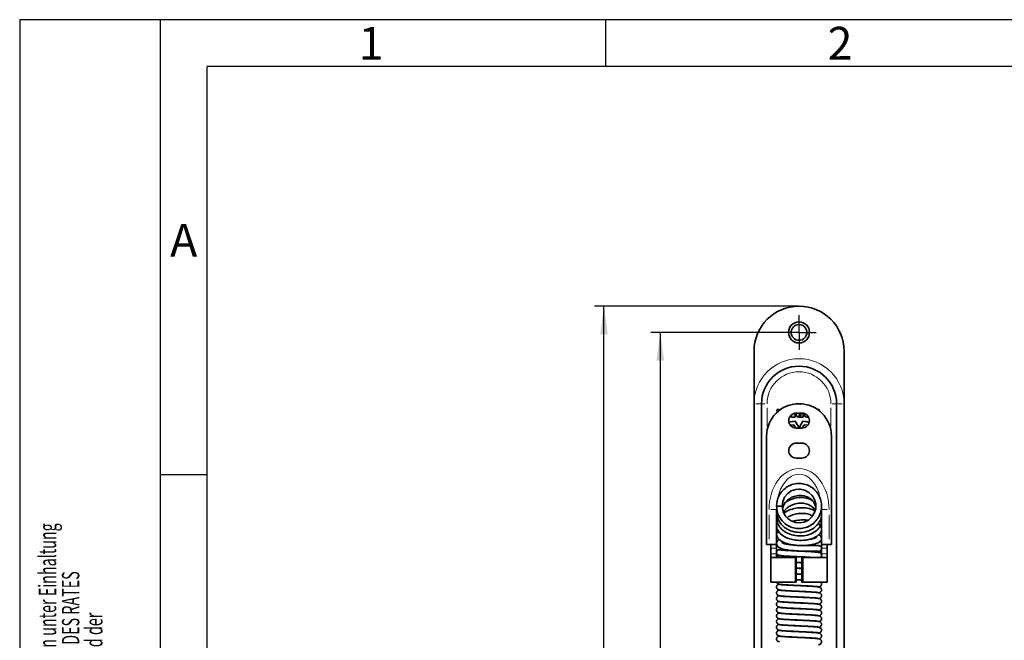
# Model space of a CAD drawing. Units: millimetres. Extents: x 0 to 210, y 0 to 297.
# Drawn here: x 0 to 105, y 231 to 297 of the extents above; entities that cross this region are included whole.
import ezdxf
from ezdxf.enums import TextEntityAlignment as Align

# ---------------------------------------------------------------- set-up
doc = ezdxf.new("R2010")
doc.units = ezdxf.units.MM
for name, color, linetype in [('CENTERLINE', 7, 'Continuous'), ('DEUTSCH', 7, 'Continuous'), ('DIMENSION', 7, 'Continuous'), ('FORMAT', 7, 'Continuous'), ('SCHRIFTFELD', 7, 'Continuous')]:
    doc.layers.add(name, color=color, linetype=linetype)
doc.styles.add('SLDTEXTSTYLE0', font='TXT', dxfattribs={"width": 0.605})
doc.styles.add('SLDTEXTSTYLE2', font='TXT', dxfattribs={"width": 0.493878})
doc.styles.add('SLDTEXTSTYLE3', font='TXT', dxfattribs={"width": 0.75})
doc.dimstyles.new('SLDDIMSTYLE0', dxfattribs={"dimtxt": 3.5, "dimasz": 3, "dimexe": 0, "dimexo": 0.0625, "dimgap": 0.875, "dimtad": 1, "dimlfac": 2.5, "dimrnd": 1e-09, "dimzin": 12, "dimdsep": 46, "dimtxsty": 'SLDTEXTSTYLE3', "dimsah": 1, "dimcen": 0.09, "dimadec": 0, "dimazin": 3, "dimtfac": 1, "dimtofl": 0, "dimtmove": 0, "dimatfit": 3, "dimfxl": 1, "dimfrac": 2, "dimtolj": 1, "dimtzin": 12, "dimarcsym": 0})

# ---------------------------------------------------------------- blocks, each defined once
blk = doc.blocks.new('Block29')
at = {"layer": 'FORMAT'}
for p, q in [((210, 297), (0, 297)), ((0, 297), (0, 0)), ((15, 0), (15, 297)), ((62.5, 292), (62.5, 297)), ((20, 248.5), (15, 248.5))]:
    blk.add_line(p, q, dxfattribs=at)
at = {"layer": 'FORMAT', "lineweight": 25}
for p in [(20, 5), (205.41, 292)]:
    blk.add_line(p, (20, 292), dxfattribs=at)
at = {"layer": 'DEUTSCH', "color": 7, "style": 'SLDTEXTSTYLE0', "width": 0.605}
for tag, p in [('AUTOATTR4_0', (4.47, 155)), ('AUTOATTR4_1', (6.94, 155)), ('AUTOATTR4_2', (9.41, 155)), ('AUTOATTR4_3', (11.88, 155)), ('AUTOATTR4_4', (14.35, 155)), ('AUTOATTR4_0', (4.47, 5)), ('AUTOATTR4_1', (6.94, 5)), ('AUTOATTR4_2', (9.41, 5)), ('AUTOATTR4_3', (11.88, 5)), ('AUTOATTR4_4', (14.35, 5))]:
    blk.add_attdef(tag, text='', height=1.85, rotation=90, dxfattribs=at).set_placement(p, align=Align.BOTTOM_LEFT)
at = {"layer": 'DEUTSCH', "color": 7}
for tag in ['AUTOATTR5', 'AUTOATTR4']:
    blk.add_attdef(tag, (0, 0), '', height=1, dxfattribs=at)
at = {"layer": 'FORMAT', "char_height": 3.5, "attachment_point": 2, "style": 'SLDTEXTSTYLE2'}
for s, insert in [('1', (37.48, 296.24)), ('2', (87.48, 296.24)), ('A', (17.49, 275.24))]:
    blk.add_mtext(s, dxfattribs=dict(at, insert=insert))
at = {"layer": 'FORMAT', "color": 7}
blk.add_attdef('AUTOATTR1', (0, 0), '', height=1, dxfattribs=at)
at = {"layer": 'SCHRIFTFELD', "color": 7, "style": 'SLDTEXTSTYLE0', "width": 0.605}
for p in [(73, 24.18), (149.53, 0.91)]:
    blk.add_attdef('AUTOATTR4', text='', height=2.12, dxfattribs=at).set_placement(p, align=Align.BOTTOM_LEFT)
at = {"layer": 'SCHRIFTFELD', "color": 7}
for tag in ['AUTOATTR0', 'AUTOATTR0', 'AUTOATTR0', 'AUTOATTR0', 'AUTOATTR0', 'AUTOATTR2', 'AUTOATTR2', 'AUTOATTR0', 'AUTOATTR0']:
    blk.add_attdef(tag, (0, 0), '', height=1, dxfattribs=at)
blk = doc.blocks.new('_D')
at = {"layer": 'DIMENSION', "color": 7}
for p, q in [((83.11, 266.48), (61.31, 266.48)), ((62.31, 62.48), (62.31, 266.48)), ((83.11, 62.48), (61.31, 62.48))]:
    blk.add_line(p, q, dxfattribs=at)
for points in [[(62.31, 266.48), (61.91, 263.48), (62.71, 263.48)], [(62.31, 62.48), (62.71, 65.48), (61.91, 65.48)]]:
    blk.add_solid(points, dxfattribs=at)
at = {"layer": 'DIMENSION', "color": 7, "insert": (57.8, 160.6), "char_height": 3.5, "attachment_point": 1, "rotation": 90, "style": 'SLDTEXTSTYLE3'}
blk.add_mtext('510', dxfattribs=at)
blk = doc.blocks.new('_D_1')
at = {"layer": 'DIMENSION', "color": 7}
for p, q in [((83.11, 263.68), (67.31, 263.68)), ((68.31, 263.68), (68.31, 65.28)), ((80.99, 65.28), (67.31, 65.28))]:
    blk.add_line(p, q, dxfattribs=at)
for points in [[(68.31, 263.68), (67.91, 260.68), (68.71, 260.68)], [(68.31, 65.28), (68.71, 68.28), (67.91, 68.28)]]:
    blk.add_solid(points, dxfattribs=at)
at = {"layer": 'DIMENSION', "color": 7, "insert": (63.8, 160.6), "char_height": 3.5, "attachment_point": 1, "rotation": 90, "style": 'SLDTEXTSTYLE3'}
blk.add_mtext('496', dxfattribs=at)
blk = doc.blocks.new('SW_CENTERMARKSYMBOL_2')
at = {"layer": 'CENTERLINE', "color": 0}
for p, q in [((0, 1), (0, 1.84)), ((-1, 0), (-1.84, 0)), ((0, 0), (-1, 0)), ((0, 0), (0, 1)), ((0, 0), (0, -1)), ((0, 0), (1, 0)), ((1, 0), (1.84, 0)), ((0, -1), (0, -1.84))]:
    blk.add_line(p, q, dxfattribs=at)

msp = doc.modelspace()

# ---------------------------------------------------------------- linework, layer by layer
at = {"color": 7, "linetype": 'Continuous', "lineweight": 35}
for p, q in [((78.3095, 261.6757), (78.3095, 256.0757)), ((87.9095, 256.0757), (87.9095, 261.6757)), ((78.3095, 256.0757), (78.3095, 218.4757)), ((79.1095, 256.0757), (79.1095, 218.4757)), ((81.0392, 255.4757), (80.7397, 255.4757)), ((80.7397, 255.4757), (80.8053, 255.1969)), ((81.0531, 255.3983), (81.0392, 255.4757)), ((85.2397, 255.4758), (85.0568, 255.4758)), ((85.2397, 255.3423), (85.2397, 255.4758)), ((87.1095, 72.8757), (87.1095, 256.0757)), ((87.9095, 72.8757), (87.9095, 256.0757)), ((82.2638, 254.8607), (82.3127, 254.6384)), ((82.3127, 254.6384), (82.713, 254.6384)), ((82.4379, 254.8631), (82.4141, 254.9712)), ((82.4628, 254.8631), (82.4379, 254.8631)), ((82.4628, 254.9967), (82.4628, 254.8631)), ((83.1095, 253.5022), (82.7003, 254.211)), ((82.713, 254.6384), (82.713, 255.0699)), ((83.4095, 255.0757), (82.8095, 255.0757)), ((83.0251, 254.6385), (83.5635, 254.6385)), ((83.5188, 254.211), (83.1095, 253.5022)), ((83.1132, 254.8973), (83.1132, 254.8798)), ((83.1982, 254.7947), (83.3134, 254.7947)), ((83.3134, 254.9824), (83.1983, 254.9824)), ((83.3134, 254.7947), (83.3134, 254.9824)), ((83.5635, 254.6385), (83.5635, 255.0608)), ((83.6636, 255.0343), (83.6636, 254.9386)), ((83.9569, 254.6385), (84.1208, 254.6385)), ((82.5632, 253.8358), (82.7705, 253.4767)), ((82.8095, 253.4757), (83.4095, 253.4757)), ((83.4485, 253.4767), (83.6559, 253.8358)), ((79.6495, 252.6157), (79.6495, 241.0757)), ((86.5695, 241.0757), (86.5695, 252.6157)), ((83.4095, 251.8757), (82.8095, 251.8757)), ((82.8095, 250.2757), (83.4095, 250.2757)), ((83.1095, 246.9762), (83.2189, 246.9606)), ((80.7095, 245.1762), (81.3095, 245.1762)), ((80.7095, 241.0757), (80.7095, 244.7882)), ((85.5095, 244.7882), (85.5095, 241.0757)), ((79.9095, 241.0757), (79.6495, 241.0757)), ((80.7095, 241.0757), (79.9095, 241.0757)), ((80.1095, 240.6757), (80.1095, 241.0757)), ((80.1095, 240.0757), (80.1095, 240.6757)), ((80.7095, 241.0757), (80.7095, 240.6757)), ((80.7095, 240.0757), (80.7095, 240.6757)), ((86.3095, 241.0757), (85.5095, 241.0757)), ((85.5095, 240.6757), (85.5095, 241.0757)), ((85.5095, 240.0757), (85.5095, 240.6757)), ((86.1095, 241.0757), (86.1095, 240.6757)), ((86.1095, 240.0757), (86.1095, 240.6757)), ((86.5695, 241.0757), (86.3095, 241.0757)), ((80.1095, 240.0757), (80.1095, 237.0757)), ((82.718, 239.6757), (80.1363, 239.6757)), ((81.0295, 239.8951), (81.0795, 239.8873)), ((82.718, 239.6757), (82.718, 237.0757)), ((82.7963, 239.6757), (82.718, 239.6757)), ((82.7963, 239.6757), (82.7963, 237.0757)), ((83.1095, 240.369), (83.1095, 240.3801)), ((83.4228, 239.6757), (83.4228, 237.0757)), ((83.5011, 239.6757), (83.4228, 239.6757)), ((83.5011, 239.6757), (83.5011, 237.0757)), ((86.0828, 239.6757), (83.5011, 239.6757)), ((86.1095, 237.0757), (86.1095, 240.0757)), ((82.718, 237.0757), (80.1095, 237.0757)), ((81.0295, 236.8268), (81.0795, 236.819)), ((82.7963, 237.0757), (82.718, 237.0757)), ((83.5011, 237.0757), (83.4228, 237.0757)), ((86.1095, 237.0757), (83.5011, 237.0757)), ((81.0295, 236.2132), (81.0795, 236.2054)), ((81.0295, 235.5995), (81.0795, 235.5917)), ((81.0295, 234.9859), (81.0795, 234.9781)), ((81.0295, 234.3722), (81.0795, 234.3644)), ((81.0295, 233.7586), (81.0795, 233.7508)), ((81.0295, 233.145), (81.0795, 233.1372)), ((81.0295, 232.5313), (81.0795, 232.5235)), ((81.0295, 231.9177), (81.0795, 231.9099)), ((81.0295, 231.304), (81.0795, 231.2962))]:
    msp.add_line(p, q, dxfattribs=at)
at = {"color": 8, "linetype": 'Continuous', "lineweight": 18}
for p, q in [((78.4956, 256.0757), (79.0486, 256.0757)), ((79.1279, 256.0757), (79.4799, 256.0757)), ((79.7095, 253.6801), (79.7095, 255.653)), ((86.5095, 255.653), (86.5095, 253.6801)), ((86.6491, 256.0757), (87.0639, 256.0757)), ((87.7235, 256.0757), (87.1704, 256.0757)), ((80.0956, 244.7882), (80.6486, 244.7882)), ((86.1235, 244.7882), (85.5704, 244.7882)), ((79.9095, 244.2313), (79.9095, 241.6326)), ((86.3095, 241.6326), (86.3095, 244.2313)), ((80.7776, 243.4258), (80.7174, 243.0784)), ((80.967, 242.3018), (80.7913, 242.3018)), ((85.5095, 242.3018), (85.4038, 242.3018)), ((80.6195, 240.6757), (80.1995, 240.6757)), ((86.0195, 240.6757), (85.5995, 240.6757)), ((80.1995, 240.0757), (80.6195, 240.0757)), ((85.5995, 240.0757), (86.0195, 240.0757))]:
    msp.add_line(p, q, dxfattribs=at)
at = {"color": 7, "linetype": 'Continuous', "lineweight": 35, "flags": 128}
for points in [[(82.1913, 253.768), (82.2865, 253.7888), (82.5632, 253.8358)], [(83.6559, 253.8358), (83.9326, 253.7888), (84.0278, 253.768)], [(81.3106, 245.1699), (81.376, 245.6608), (81.5682, 246.1058), (81.8747, 246.4859), (82.2862, 246.7769), (82.759, 246.9418), (83.2395, 246.9715), (83.7216, 246.869), (84.1677, 246.6324), (84.526, 246.2869), (84.7692, 245.8731), (84.8965, 245.3929), (84.8863, 244.8879), (84.741, 244.4158), (84.4816, 244.0112), (84.1084, 243.6788), (83.6538, 243.4605), (83.1835, 243.3777), (82.7501, 243.4125), (82.2605, 243.589), (81.9489, 243.8004), (81.6467, 244.1274), (81.4118, 244.578), (81.3095, 245.1762), (81.3095, 245.1762)]]:
    msp.add_lwpolyline(points, dxfattribs=at)
at = {"color": 8, "linetype": 'Continuous', "lineweight": 18, "flags": 128}
msp.add_lwpolyline([(85.5095, 243.0332), (85.4278, 243.4875), (85.3683, 243.6265)], dxfattribs=at)
at = {"color": 7, "linetype": 'Continuous', "lineweight": 35}
for radius in [1.12, 0.84]:
    msp.add_circle((83.1095, 263.6757), radius, dxfattribs=at)
for centre, radius, start, end in [((83.1095, 261.6757), 4.8, 0, 180), ((83.1095, 256.0757), 4, 0, 180), ((83.1095, 252.6157), 3.46, 0, 180), ((82.8095, 254.2757), 0.8, 90, 270), ((83.1096, 249.7882), 4.4418, 95.286925, 104.068688), ((83.0722, 254.8931), 0.259, 135.150558, 259.518758), ((83.1983, 254.8973), 0.0851, 90.001589, 180.000386), ((83.1983, 254.8798), 0.085, 180.000397, 269.978302), ((83.4095, 254.2757), 0.8, 270, 90), ((83.1095, 249.7881), 4.4418, 80.432884, 84.713073), ((83.9638, 254.9386), 0.3002, 180.001279, 268.681222), ((83.1096, 249.7881), 4.4418, 75.931902, 80.433698), ((84.0301, 254.8985), 0.085, 204.713291, 245.492025), ((82.8095, 251.0757), 0.8, 90, 270), ((83.4095, 251.0757), 0.8, 270, 90)]:
    msp.add_arc(centre, radius, start, end, dxfattribs=at)
at = {"color": 8, "linetype": 'Continuous', "lineweight": 18}
for radius in [4.8, 3.4]:
    msp.add_arc((83.1095, 256.0757), radius, 0, 180, dxfattribs=at)
for major_axis, ratio, start_param, end_param in [((0, -4.3754), 0.7313537, 1.57079633, 4.71238898), ((0, 3.7904), 0.63318442, 5.0502471, 7.56269793), ((0, 3.7904), 0.63318442, 1.52148097, 1.57079633), ((0, 3.7904), 0.63318442, 4.71238898, 4.77797091)]:
    msp.add_ellipse((83.1095, 244.7882), major_axis=major_axis, ratio=ratio, start_param=start_param, end_param=end_param, dxfattribs=at)
at = {"color": 7, "linetype": 'Continuous', "lineweight": 35}
for points, knots in [([(80.7095, 245.1762), (80.7292, 244.943), (80.7652, 244.5149), (81.0704, 243.8414), (81.5537, 243.2913), (82.2013, 242.9228), (82.8358, 242.7627), (83.493, 242.7768), (84.1319, 242.9701), (84.6975, 243.3354), (85.1361, 243.8359), (85.4237, 244.434), (85.5397, 245.0935), (85.4687, 245.7617), (85.2209, 246.3782), (84.8173, 246.9058), (84.2795, 247.3078), (83.653, 247.545), (82.992, 247.603), (82.338, 247.4815), (81.7356, 247.1822), (81.2415, 246.7312), (80.8948, 246.1686), (80.7034, 245.5645), (80.7229, 245.1554), (80.7318, 244.9672)], [0, 0, 0, 0, 0.04573332, 0.08396651, 0.14348594, 0.18654673, 0.22885217, 0.27078895, 0.31441172, 0.35858243, 0.40161285, 0.44379028, 0.48766362, 0.5317422, 0.57435316, 0.61686687, 0.66091527, 0.7048263, 0.74705023, 0.78998157, 0.83413304, 0.87780851, 0.91982791, 0.9631297, 1, 1, 1, 1]), ([(81.349, 244.8232), (81.3684, 244.9366), (81.4134, 245.1998), (81.68, 245.6171), (82.1231, 246.0173), (82.7291, 246.2673), (83.3722, 246.3251), (83.9891, 246.1793), (84.473, 245.8626), (84.7745, 245.4638), (84.8501, 245.1881), (84.8846, 245.0623)], [0, 0, 0, 0, 0.07502125, 0.17421203, 0.30160309, 0.42847703, 0.54875883, 0.67334539, 0.80389739, 0.91049994, 1, 1, 1, 1]), ([(84.5058, 245.7754), (84.3508, 245.8533), (83.9959, 246.0315), (83.2718, 246.1068), (82.4573, 246.0079), (81.9713, 245.7528), (81.7489, 245.636)], [0, 0, 0, 0, 0.18994638, 0.43486799, 0.74137424, 1, 1, 1, 1]), ([(80.742, 244.8276), (80.7298, 244.586), (80.706, 244.1116), (80.9893, 243.4863), (81.4195, 242.9717), (82.0128, 242.5768), (82.7658, 242.3536), (83.5821, 242.3529), (84.3658, 242.5904), (85.0202, 243.047), (85.3946, 243.6206), (85.5327, 244.119), (85.4927, 244.3857), (85.4786, 244.4791)], [0, 0, 0, 0, 0.09670041, 0.18983795, 0.26919473, 0.36129675, 0.46174573, 0.56198716, 0.66395401, 0.77241361, 0.87707161, 0.9569553, 1, 1, 1, 1]), ([(81.4627, 244.4893), (81.4772, 244.5267), (81.5364, 244.6785), (81.7656, 244.9175), (82.1637, 245.2172), (82.7383, 245.4437), (83.3915, 245.506), (83.9965, 245.3965), (84.4703, 245.1505), (84.7464, 244.8783), (84.8046, 244.7009), (84.8171, 244.6629)], [0, 0, 0, 0, 0.03460394, 0.14068714, 0.24562679, 0.39335496, 0.54807933, 0.67647183, 0.81706597, 0.96087633, 1, 1, 1, 1]), ([(84.8346, 244.6158), (84.7933, 244.6476), (84.5759, 244.8148), (84.0056, 244.9663), (83.1984, 245.0162), (82.4018, 244.872), (81.8132, 244.6563), (81.5683, 244.4602), (81.5014, 244.4067)], [0, 0, 0, 0, 0.05287136, 0.27841005, 0.49939263, 0.71326222, 0.92166316, 1, 1, 1, 1]), ([(80.7571, 244.3244), (80.7536, 244.3157), (80.661, 244.0864), (80.7146, 243.5887), (80.9809, 242.9735), (81.4436, 242.5124), (82.0203, 242.1845), (82.7474, 241.9803), (83.6034, 241.9709), (84.3939, 242.1756), (84.974, 242.521), (85.3534, 242.9447), (85.5527, 243.4283), (85.4763, 243.7554), (85.4398, 243.9118)], [0, 0, 0, 0, 0.00388363, 0.10234755, 0.20192172, 0.28604691, 0.35917976, 0.45453761, 0.55830371, 0.66225085, 0.75553894, 0.83301275, 0.92014423, 1, 1, 1, 1]), ([(80.906, 243.7736), (80.8707, 243.7256), (80.72, 243.5201), (80.6796, 243.0994), (80.8116, 242.5904), (81.1545, 242.162), (81.6171, 241.8549), (82.1493, 241.65), (82.8001, 241.5118), (83.6195, 241.495), (84.4495, 241.6519), (85.0732, 241.9461), (85.4433, 242.3122), (85.5454, 242.7305), (85.4166, 243.0964), (85.2333, 243.2466), (85.1438, 243.3198)], [0, 0, 0, 0, 0.02358462, 0.10080559, 0.17431937, 0.24883338, 0.32071811, 0.37887443, 0.44475274, 0.53818535, 0.63588636, 0.72663679, 0.81058914, 0.88269998, 0.94279163, 1, 1, 1, 1]), ([(81.8381, 243.9202), (81.8909, 243.9619), (82.076, 244.1081), (82.5484, 244.2889), (83.1938, 244.4098), (83.8478, 244.3842), (84.318, 244.2592), (84.4873, 244.1366), (84.5347, 244.1023)], [0, 0, 0, 0, 0.07921727, 0.27766509, 0.48527847, 0.69989207, 0.91613042, 1, 1, 1, 1]), ([(84.0904, 243.6616), (83.9446, 243.6756), (83.6124, 243.7074), (83.0704, 243.668), (82.6278, 243.6155), (82.425, 243.5467), (82.3837, 243.5327)], [0, 0, 0, 0, 0.26847109, 0.61176726, 0.9210045, 1, 1, 1, 1]), ([(80.8431, 242.6168), (80.7803, 242.4867), (80.6576, 242.2325), (80.783, 241.8335), (81.053, 241.5238), (81.5005, 241.2588), (82.0737, 241.0888), (82.645, 240.9992), (83.2642, 240.9527), (83.8919, 240.9706), (84.4398, 241.0439), (84.8711, 241.1366), (85.2056, 241.2671), (85.3954, 241.4008), (85.5124, 241.6042), (85.5083, 241.8274), (85.3964, 242.0114), (85.2528, 242.069), (85.1745, 242.1004)], [0, 0, 0, 0, 0.07300252, 0.14270354, 0.20622839, 0.28321914, 0.3796105, 0.43186993, 0.48415187, 0.5887262, 0.64174193, 0.69474037, 0.78032665, 0.83530374, 0.86855021, 0.90130206, 0.94618815, 1, 1, 1, 1]), ([(80.998, 241.6186), (80.9662, 241.6014), (80.8601, 241.5438), (80.763, 241.4069), (80.6967, 241.23), (80.7274, 241.0218), (80.8544, 240.8278), (81.1681, 240.639), (81.6944, 240.5111), (82.226, 240.4396), (82.7404, 240.3967), (83.2863, 240.3685), (83.9611, 240.3537), (84.5156, 240.355), (84.8877, 240.3583), (85.0886, 240.3581), (85.1845, 240.3559), (85.1621, 240.3493), (85.1578, 240.3481)], [0, 0, 0, 0, 0.02164073, 0.0723574, 0.11822322, 0.15491871, 0.20110152, 0.29935501, 0.39406851, 0.47855311, 0.52961199, 0.5993145, 0.68717102, 0.79263798, 0.8521357, 0.91589174, 0.98387701, 1, 1, 1, 1]), ([(84.9406, 241.8154), (84.9409, 241.816), (84.9523, 241.8362), (84.863, 241.7573), (84.6329, 241.693), (84.2914, 241.6246), (84.0631, 241.5915), (83.9242, 241.5835), (83.907, 241.5825)], [0, 0, 0, 0, 0.00635107, 0.22175976, 0.55708787, 0.76376653, 0.97075596, 1, 1, 1, 1]), ([(81.0292, 240.5368), (80.9908, 240.532), (80.9076, 240.5216), (80.8093, 240.4571), (80.7484, 240.3779), (80.7172, 240.3044), (80.7062, 240.2253), (80.7156, 240.1483), (80.7421, 240.0799), (80.7907, 240.0089), (80.8854, 239.9314), (80.9754, 239.9173), (81.0292, 239.9088)], [0, 0, 0, 0, 0.11914513, 0.25828069, 0.33467665, 0.41343462, 0.49236668, 0.56918792, 0.64197541, 0.70946367, 0.82652643, 1, 1, 1, 1]), ([(81.4582, 240.5859), (81.3443, 240.5779), (81.0542, 240.5576), (81.0099, 240.5352), (80.9831, 240.5216)], [0, 0, 0, 0, 0.39243888, 1, 1, 1, 1]), ([(85.236, 240.2148), (85.2012, 240.2285), (85.1329, 240.2553), (84.6377, 240.2903), (83.9391, 240.3323), (83.11, 240.3694), (82.2861, 240.4063), (81.6007, 240.4478), (81.1246, 240.482), (81.0663, 240.5083), (81.0367, 240.5216)], [0, 0, 0, 0, 0.12764813, 0.25092566, 0.37886852, 0.50315377, 0.62705507, 0.75380763, 0.87516051, 1, 1, 1, 1]), ([(82.5958, 241.0133), (82.4568, 241.0246), (82.1409, 241.0505), (81.7235, 241.1201), (81.395, 241.1908), (81.3082, 241.2665), (81.3083, 241.2331), (81.3083, 241.2325)], [0, 0, 0, 0, 0.19559208, 0.44438765, 0.7199063, 0.99469022, 1, 1, 1, 1]), ([(85.2347, 240.9402), (85.2379, 240.9416), (85.2532, 240.948), (85.16, 240.9543), (84.8732, 240.9555), (84.3279, 240.9525), (83.7697, 240.9556), (83.4045, 240.968), (83.2481, 240.9733)], [0, 0, 0, 0, 0.03699186, 0.17805122, 0.43455213, 0.6598129, 0.85428151, 1, 1, 1, 1]), ([(85.0591, 240.3136), (85.1551, 240.3288), (85.3111, 240.3536), (85.4172, 240.4234), (85.4601, 240.4805), (85.4759, 240.509), (85.4937, 240.5469), (85.5104, 240.6097), (85.5085, 240.7033), (85.4772, 240.7877), (85.4271, 240.8549), (85.3695, 240.9017), (85.295, 240.9373), (85.2383, 240.9423), (85.2087, 240.9449)], [0, 0, 0, 0, 0.3247876, 0.52823102, 0.58064329, 0.58904562, 0.60915927, 0.66411527, 0.72300415, 0.79562063, 0.83931189, 0.88790064, 0.94146308, 1, 1, 1, 1]), ([(80.1363, 239.6757), (80.1309, 239.6801), (80.1201, 239.6888), (80.1126, 239.7571), (80.1098, 239.8579), (80.1095, 239.9705), (80.1095, 240.0455), (80.1095, 240.0757)], [0, 0, 0, 0, 0.21415654, 0.42836761, 0.64159144, 0.85524572, 1, 1, 1, 1]), ([(80.7095, 240.0757), (80.7095, 240.0308), (80.7095, 239.9409), (80.7104, 239.8211), (80.7157, 239.7309), (80.7267, 239.6827), (80.7384, 239.6778), (80.7431, 239.6757)], [0, 0, 0, 0, 0.214040502, 0.428087516, 0.641868551, 0.854621795, 1, 1, 1, 1]), ([(81.0292, 239.9231), (80.9908, 239.9183), (80.9077, 239.9079), (80.8088, 239.8435), (80.7495, 239.7641), (80.723, 239.7115), (80.7192, 239.6805), (80.7186, 239.6757)], [0, 0, 0, 0, 0.27866918, 0.60409407, 0.78277699, 0.96698442, 1, 1, 1, 1]), ([(80.9831, 239.924), (81.0178, 239.9103), (81.0861, 239.8834), (81.5816, 239.8485), (82.2793, 239.8065), (83.1119, 239.7694), (83.9226, 239.7325), (84.5253, 239.6983), (84.7266, 239.681), (84.7871, 239.6757)], [0, 0, 0, 0, 0.15794758, 0.31048711, 0.46879938, 0.62258584, 0.77589721, 0.93273664, 1, 1, 1, 1]), ([(84.6312, 239.6757), (84.6243, 239.6763), (84.4619, 239.6894), (83.9203, 239.7188), (83.1149, 239.7557), (82.2847, 239.7926), (81.6012, 239.8342), (81.1257, 239.8683), (81.0676, 239.8944), (81.0382, 239.9075)], [0, 0, 0, 0, 0.00751169, 0.17730891, 0.34225199, 0.50668552, 0.67490306, 0.8359545, 1, 1, 1, 1]), ([(84.7897, 240.2768), (84.8369, 240.2826), (85.0505, 240.3088), (85.1302, 240.3226), (85.1922, 240.3334)], [0, 0, 0, 0, 0.22109973, 1, 1, 1, 1]), ([(85.382, 239.6757), (85.3954, 239.6833), (85.4311, 239.7036), (85.47, 239.7619), (85.5021, 239.8341), (85.5129, 239.9136), (85.5035, 239.9905), (85.477, 240.0589), (85.4284, 240.1298), (85.3337, 240.2074), (85.2437, 240.2215), (85.1899, 240.2299)], [0, 0, 0, 0, 0.05796324, 0.1549916, 0.25501987, 0.35526925, 0.45283775, 0.54528308, 0.63099801, 0.77967612, 1, 1, 1, 1]), ([(85.476, 239.6757), (85.4827, 239.68), (85.4962, 239.6886), (85.5057, 239.7566), (85.5093, 239.857), (85.5095, 239.9697), (85.5095, 240.045), (85.5095, 240.0757)], [0, 0, 0, 0, 0.21385327, 0.42779129, 0.64019448, 0.85325684, 1, 1, 1, 1]), ([(86.1095, 240.0757), (86.1096, 240.0308), (86.1096, 239.9409), (86.1088, 239.821), (86.1046, 239.7307), (86.0958, 239.6827), (86.0865, 239.6777), (86.0828, 239.6757)], [0, 0, 0, 0, 0.214277087, 0.428558347, 0.642669042, 0.856118993, 1, 1, 1, 1]), ([(82.7963, 239.1704), (82.9008, 239.1655), (83.1101, 239.1557), (83.3185, 239.1459), (83.4228, 239.141)], [0, 0, 0, 0, 0.49922702, 1, 1, 1, 1]), ([(83.4228, 239.1274), (83.3183, 239.1323), (83.109, 239.1421), (82.9006, 239.1519), (82.7963, 239.1568)], [0, 0, 0, 0, 0.49922702, 1, 1, 1, 1]), ([(82.7963, 238.5568), (82.9008, 238.5519), (83.1101, 238.5421), (83.3185, 238.5323), (83.4228, 238.5274)], [0, 0, 0, 0, 0.49922702, 1, 1, 1, 1]), ([(83.4228, 238.5137), (83.3183, 238.5186), (83.109, 238.5285), (82.9006, 238.5383), (82.7963, 238.5432)], [0, 0, 0, 0, 0.49922702, 1, 1, 1, 1]), ([(82.7963, 237.9431), (82.9008, 237.9382), (83.1101, 237.9284), (83.3185, 237.9186), (83.4228, 237.9137)], [0, 0, 0, 0, 0.49922702, 1, 1, 1, 1]), ([(83.4228, 237.9001), (83.3183, 237.905), (83.109, 237.9148), (82.9006, 237.9246), (82.7963, 237.9295)], [0, 0, 0, 0, 0.49922702, 1, 1, 1, 1]), ([(82.7963, 237.3295), (82.9008, 237.3246), (83.1101, 237.3148), (83.3185, 237.305), (83.4228, 237.3001)], [0, 0, 0, 0, 0.499227017, 1, 1, 1, 1]), ([(83.4228, 237.2865), (83.3183, 237.2914), (83.109, 237.3012), (82.9006, 237.311), (82.7963, 237.3159)], [0, 0, 0, 0, 0.49922702, 1, 1, 1, 1]), ([(81.0292, 236.8549), (80.9908, 236.8501), (80.9076, 236.8397), (80.8093, 236.7752), (80.7484, 236.6961), (80.7172, 236.6225), (80.7062, 236.5434), (80.7156, 236.4664), (80.7421, 236.398), (80.7907, 236.3271), (80.8854, 236.2495), (80.9754, 236.2354), (81.0292, 236.227)], [0, 0, 0, 0, 0.11914513, 0.25828069, 0.33467665, 0.41343462, 0.49236668, 0.56918792, 0.64197541, 0.70946367, 0.82652643, 1, 1, 1, 1]), ([(80.7262, 237.0609), (80.7318, 237.0441), (80.7448, 237.0057), (80.7912, 236.9409), (80.8851, 236.863), (80.9753, 236.849), (81.0292, 236.8406)], [0, 0, 0, 0, 0.12859252, 0.29285435, 0.57777714, 1, 1, 1, 1]), ([(80.9831, 236.8557), (81.0178, 236.8421), (81.0861, 236.8152), (81.5814, 236.7802), (82.28, 236.7383), (83.1091, 236.7012), (83.9331, 236.6643), (84.6182, 236.6227), (85.0933, 236.5886), (85.1515, 236.5625), (85.1809, 236.5494)], [0, 0, 0, 0, 0.12780541, 0.25123482, 0.37933532, 0.5037737, 0.62782766, 0.75473639, 0.87623879, 1, 1, 1, 1]), ([(85.236, 236.5329), (85.2012, 236.5466), (85.1329, 236.5735), (84.6377, 236.6084), (83.9391, 236.6504), (83.11, 236.6875), (82.286, 236.7244), (81.6008, 236.766), (81.1258, 236.8), (81.0676, 236.8261), (81.0382, 236.8393)], [0, 0, 0, 0, 0.12780541, 0.25123482, 0.37933532, 0.5037737, 0.62782766, 0.75473639, 0.87623879, 1, 1, 1, 1]), ([(85.1899, 236.5338), (85.2283, 236.5386), (85.3115, 236.549), (85.4097, 236.6135), (85.4707, 236.6926), (85.5019, 236.7662), (85.5129, 236.8452), (85.5037, 236.9225), (85.4763, 236.9897), (85.4468, 237.0398), (85.4213, 237.0589), (85.4136, 237.0646)], [0, 0, 0, 0, 0.16128758, 0.34963634, 0.45305409, 0.55966929, 0.66652016, 0.77051361, 0.86904654, 0.96040586, 1, 1, 1, 1]), ([(85.1899, 235.9201), (85.2283, 235.9249), (85.3115, 235.9353), (85.4097, 235.9998), (85.4707, 236.079), (85.5019, 236.1525), (85.5129, 236.2316), (85.5035, 236.3086), (85.477, 236.377), (85.4284, 236.448), (85.3337, 236.5255), (85.2437, 236.5396), (85.1899, 236.5481)], [0, 0, 0, 0, 0.11914513, 0.25828069, 0.33467665, 0.41343462, 0.49236668, 0.56918792, 0.64197541, 0.70946367, 0.82652643, 1, 1, 1, 1]), ([(81.0292, 236.2412), (80.9908, 236.2364), (80.9076, 236.2261), (80.8093, 236.1616), (80.7484, 236.0824), (80.7172, 236.0088), (80.7062, 235.9297), (80.7156, 235.8528), (80.7421, 235.7843), (80.7907, 235.7134), (80.8854, 235.6358), (80.9754, 235.6217), (81.0292, 235.6133)], [0, 0, 0, 0, 0.11914513, 0.25828069, 0.33467665, 0.41343462, 0.49236668, 0.56918792, 0.64197541, 0.70946367, 0.82652643, 1, 1, 1, 1]), ([(81.0292, 235.6276), (80.9908, 235.6228), (80.9076, 235.6124), (80.8093, 235.5479), (80.7484, 235.4688), (80.7172, 235.3952), (80.7062, 235.3161), (80.7156, 235.2391), (80.7421, 235.1707), (80.7907, 235.0998), (80.8854, 235.0222), (80.9754, 235.0081), (81.0292, 234.9997)], [0, 0, 0, 0, 0.11914513, 0.25828069, 0.33467665, 0.41343462, 0.49236668, 0.56918792, 0.64197541, 0.70946367, 0.82652643, 1, 1, 1, 1]), ([(80.9831, 236.2421), (81.0178, 236.2284), (81.0861, 236.2016), (81.5814, 236.1666), (82.28, 236.1246), (83.1091, 236.0875), (83.9331, 236.0506), (84.6182, 236.0091), (85.0933, 235.975), (85.1515, 235.9489), (85.1809, 235.9357)], [0, 0, 0, 0, 0.12780541, 0.25123482, 0.37933532, 0.5037737, 0.62782766, 0.75473639, 0.87623879, 1, 1, 1, 1]), ([(80.9831, 235.6284), (81.0178, 235.6148), (81.0861, 235.5879), (81.5814, 235.5529), (82.28, 235.511), (83.1091, 235.4739), (83.9331, 235.437), (84.6182, 235.3954), (85.0933, 235.3613), (85.1515, 235.3352), (85.1809, 235.3221)], [0, 0, 0, 0, 0.12780541, 0.25123482, 0.37933532, 0.5037737, 0.62782766, 0.75473639, 0.87623879, 1, 1, 1, 1]), ([(85.236, 235.9193), (85.2012, 235.9329), (85.1329, 235.9598), (84.6377, 235.9948), (83.9391, 236.0367), (83.11, 236.0738), (82.286, 236.1107), (81.6008, 236.1523), (81.1258, 236.1864), (81.0676, 236.2125), (81.0382, 236.2257)], [0, 0, 0, 0, 0.12780541, 0.25123482, 0.37933532, 0.5037737, 0.62782766, 0.75473639, 0.87623879, 1, 1, 1, 1]), ([(85.236, 235.3056), (85.2012, 235.3193), (85.1329, 235.3462), (84.6377, 235.3811), (83.9391, 235.4231), (83.11, 235.4602), (82.286, 235.4971), (81.6008, 235.5387), (81.1258, 235.5727), (81.0676, 235.5988), (81.0382, 235.612)], [0, 0, 0, 0, 0.12780541, 0.25123482, 0.37933532, 0.5037737, 0.62782766, 0.75473639, 0.87623879, 1, 1, 1, 1]), ([(85.1899, 235.3065), (85.2283, 235.3113), (85.3115, 235.3217), (85.4097, 235.3862), (85.4707, 235.4653), (85.5019, 235.5389), (85.5129, 235.618), (85.5035, 235.695), (85.477, 235.7634), (85.4284, 235.8343), (85.3337, 235.9119), (85.2437, 235.926), (85.1899, 235.9344)], [0, 0, 0, 0, 0.11914513, 0.25828069, 0.33467665, 0.41343462, 0.49236668, 0.56918792, 0.64197541, 0.70946367, 0.82652643, 1, 1, 1, 1]), ([(85.1899, 234.6928), (85.2283, 234.6976), (85.3115, 234.708), (85.4097, 234.7725), (85.4707, 234.8517), (85.5019, 234.9252), (85.5129, 235.0043), (85.5035, 235.0813), (85.477, 235.1497), (85.4284, 235.2207), (85.3337, 235.2982), (85.2437, 235.3123), (85.1899, 235.3208)], [0, 0, 0, 0, 0.11914513, 0.258280687, 0.334676652, 0.413434621, 0.492366675, 0.569187925, 0.641975415, 0.709463673, 0.826526431, 1, 1, 1, 1]), ([(81.0292, 235.0139), (80.9908, 235.0091), (80.9076, 234.9988), (80.8093, 234.9343), (80.7484, 234.8551), (80.7172, 234.7815), (80.7062, 234.7024), (80.7156, 234.6255), (80.7421, 234.557), (80.7907, 234.4861), (80.8854, 234.4086), (80.9754, 234.3944), (81.0292, 234.386)], [0, 0, 0, 0, 0.11914513, 0.25828069, 0.33467665, 0.41343462, 0.49236668, 0.56918792, 0.64197541, 0.70946367, 0.82652643, 1, 1, 1, 1]), ([(81.0292, 234.4003), (80.9908, 234.3955), (80.9076, 234.3851), (80.8093, 234.3206), (80.7484, 234.2415), (80.7172, 234.1679), (80.7062, 234.0888), (80.7156, 234.0118), (80.7421, 233.9434), (80.7907, 233.8725), (80.8854, 233.7949), (80.9754, 233.7808), (81.0292, 233.7724)], [0, 0, 0, 0, 0.11914513, 0.25828069, 0.33467665, 0.41343462, 0.49236668, 0.56918792, 0.64197541, 0.70946367, 0.82652643, 1, 1, 1, 1]), ([(80.9831, 235.0148), (81.0178, 235.0011), (81.0861, 234.9743), (81.5814, 234.9393), (82.28, 234.8973), (83.1091, 234.8602), (83.9331, 234.8233), (84.6182, 234.7818), (85.0933, 234.7477), (85.1515, 234.7216), (85.1809, 234.7084)], [0, 0, 0, 0, 0.127805405, 0.251234823, 0.379335323, 0.503773703, 0.627827656, 0.754736391, 0.876238788, 1, 1, 1, 1]), ([(80.9831, 234.4011), (81.0178, 234.3875), (81.0861, 234.3606), (81.5814, 234.3256), (82.28, 234.2837), (83.1091, 234.2466), (83.9331, 234.2097), (84.6182, 234.1681), (85.0933, 234.134), (85.1515, 234.1079), (85.1809, 234.0948)], [0, 0, 0, 0, 0.12780541, 0.25123482, 0.37933532, 0.5037737, 0.62782766, 0.75473639, 0.87623879, 1, 1, 1, 1]), ([(85.236, 234.692), (85.2012, 234.7056), (85.1329, 234.7325), (84.6377, 234.7675), (83.9391, 234.8094), (83.11, 234.8465), (82.286, 234.8834), (81.6008, 234.925), (81.1258, 234.9591), (81.0676, 234.9852), (81.0382, 234.9984)], [0, 0, 0, 0, 0.12780541, 0.25123482, 0.37933532, 0.5037737, 0.62782766, 0.75473639, 0.87623879, 1, 1, 1, 1]), ([(85.236, 234.0783), (85.2012, 234.092), (85.1329, 234.1189), (84.6377, 234.1538), (83.9391, 234.1958), (83.11, 234.2329), (82.286, 234.2698), (81.6008, 234.3114), (81.1258, 234.3454), (81.0676, 234.3715), (81.0382, 234.3847)], [0, 0, 0, 0, 0.12780541, 0.25123482, 0.37933532, 0.5037737, 0.62782766, 0.75473639, 0.87623879, 1, 1, 1, 1]), ([(85.1899, 234.0792), (85.2283, 234.084), (85.3115, 234.0944), (85.4097, 234.1589), (85.4707, 234.238), (85.5019, 234.3116), (85.5129, 234.3907), (85.5035, 234.4677), (85.477, 234.5361), (85.4284, 234.607), (85.3337, 234.6846), (85.2437, 234.6987), (85.1899, 234.7071)], [0, 0, 0, 0, 0.11914513, 0.25828069, 0.33467665, 0.41343462, 0.49236668, 0.56918792, 0.64197541, 0.70946367, 0.82652643, 1, 1, 1, 1]), ([(81.0292, 233.7866), (80.9908, 233.7818), (80.9076, 233.7715), (80.8093, 233.707), (80.7484, 233.6278), (80.7172, 233.5542), (80.7062, 233.4751), (80.7156, 233.3982), (80.7421, 233.3297), (80.7907, 233.2588), (80.8854, 233.1813), (80.9754, 233.1671), (81.0292, 233.1587)], [0, 0, 0, 0, 0.11914513, 0.25828069, 0.33467665, 0.41343462, 0.49236668, 0.56918792, 0.64197541, 0.70946367, 0.82652643, 1, 1, 1, 1]), ([(81.0292, 233.173), (80.9908, 233.1682), (80.9076, 233.1578), (80.8093, 233.0933), (80.7484, 233.0142), (80.7172, 232.9406), (80.7062, 232.8615), (80.7156, 232.7845), (80.7421, 232.7161), (80.7907, 232.6452), (80.8854, 232.5676), (80.9754, 232.5535), (81.0292, 232.5451)], [0, 0, 0, 0, 0.11914513, 0.258280687, 0.334676652, 0.413434621, 0.492366675, 0.569187925, 0.641975415, 0.709463673, 0.826526431, 1, 1, 1, 1]), ([(80.9831, 233.7875), (81.0178, 233.7738), (81.0861, 233.747), (81.5814, 233.712), (82.28, 233.67), (83.1091, 233.6329), (83.9331, 233.596), (84.6182, 233.5545), (85.0933, 233.5204), (85.1515, 233.4943), (85.1809, 233.4811)], [0, 0, 0, 0, 0.12780541, 0.25123482, 0.37933532, 0.5037737, 0.62782766, 0.75473639, 0.87623879, 1, 1, 1, 1]), ([(80.9831, 233.1738), (81.0178, 233.1602), (81.0861, 233.1333), (81.5814, 233.0983), (82.28, 233.0564), (83.1091, 233.0193), (83.9331, 232.9824), (84.6182, 232.9408), (85.0933, 232.9067), (85.1515, 232.8806), (85.1809, 232.8675)], [0, 0, 0, 0, 0.12780541, 0.25123482, 0.37933532, 0.5037737, 0.62782766, 0.75473639, 0.87623879, 1, 1, 1, 1]), ([(85.236, 233.4647), (85.2012, 233.4784), (85.1329, 233.5052), (84.6377, 233.5402), (83.9391, 233.5822), (83.11, 233.6192), (82.286, 233.6562), (81.6008, 233.6977), (81.1258, 233.7318), (81.0676, 233.7579), (81.0382, 233.7711)], [0, 0, 0, 0, 0.12780541, 0.25123482, 0.37933532, 0.5037737, 0.62782766, 0.75473639, 0.87623879, 1, 1, 1, 1]), ([(85.236, 232.851), (85.2012, 232.8647), (85.1329, 232.8916), (84.6377, 232.9265), (83.9391, 232.9685), (83.11, 233.0056), (82.286, 233.0425), (81.6008, 233.0841), (81.1258, 233.1182), (81.0676, 233.1442), (81.0382, 233.1574)], [0, 0, 0, 0, 0.12780541, 0.25123482, 0.37933532, 0.5037737, 0.62782766, 0.75473639, 0.87623879, 1, 1, 1, 1]), ([(85.1899, 233.4655), (85.2283, 233.4703), (85.3115, 233.4807), (85.4097, 233.5452), (85.4707, 233.6244), (85.5019, 233.6979), (85.5129, 233.777), (85.5035, 233.854), (85.477, 233.9224), (85.4284, 233.9934), (85.3337, 234.0709), (85.2437, 234.085), (85.1899, 234.0935)], [0, 0, 0, 0, 0.11914513, 0.25828069, 0.33467665, 0.41343462, 0.49236668, 0.56918792, 0.64197541, 0.70946367, 0.82652643, 1, 1, 1, 1]), ([(85.1899, 232.8519), (85.2283, 232.8567), (85.3115, 232.8671), (85.4097, 232.9316), (85.4707, 233.0107), (85.5019, 233.0843), (85.5129, 233.1634), (85.5035, 233.2404), (85.477, 233.3088), (85.4284, 233.3797), (85.3337, 233.4573), (85.2437, 233.4714), (85.1899, 233.4798)], [0, 0, 0, 0, 0.11914513, 0.258280687, 0.334676652, 0.413434621, 0.492366675, 0.569187925, 0.641975415, 0.709463673, 0.826526431, 1, 1, 1, 1]), ([(81.0292, 232.5593), (80.9908, 232.5546), (80.9076, 232.5442), (80.8093, 232.4797), (80.7484, 232.4005), (80.7172, 232.3269), (80.7062, 232.2478), (80.7156, 232.1709), (80.7421, 232.1025), (80.7907, 232.0315), (80.8854, 231.954), (80.9754, 231.9399), (81.0292, 231.9314)], [0, 0, 0, 0, 0.11914513, 0.25828069, 0.33467665, 0.41343462, 0.49236668, 0.56918792, 0.64197541, 0.70946367, 0.82652643, 1, 1, 1, 1]), ([(80.9831, 232.5602), (81.0178, 232.5465), (81.0861, 232.5197), (81.5814, 232.4847), (82.28, 232.4427), (83.1091, 232.4056), (83.9331, 232.3687), (84.6182, 232.3272), (85.0933, 232.2931), (85.1515, 232.267), (85.1809, 232.2538)], [0, 0, 0, 0, 0.12780541, 0.25123482, 0.37933532, 0.5037737, 0.62782766, 0.75473639, 0.87623879, 1, 1, 1, 1]), ([(85.236, 232.2374), (85.2012, 232.2511), (85.1329, 232.2779), (84.6377, 232.3129), (83.9391, 232.3549), (83.11, 232.3919), (82.286, 232.4289), (81.6008, 232.4704), (81.1258, 232.5045), (81.0676, 232.5306), (81.0382, 232.5438)], [0, 0, 0, 0, 0.12780541, 0.25123482, 0.37933532, 0.5037737, 0.62782766, 0.75473639, 0.87623879, 1, 1, 1, 1]), ([(85.1899, 232.2383), (85.2283, 232.243), (85.3115, 232.2534), (85.4097, 232.3179), (85.4707, 232.3971), (85.5019, 232.4706), (85.5129, 232.5497), (85.5035, 232.6267), (85.477, 232.6951), (85.4284, 232.7661), (85.3337, 232.8436), (85.2437, 232.8577), (85.1899, 232.8662)], [0, 0, 0, 0, 0.11914513, 0.25828069, 0.33467665, 0.41343462, 0.49236668, 0.56918792, 0.64197541, 0.70946367, 0.82652643, 1, 1, 1, 1]), ([(85.1899, 231.6246), (85.2283, 231.6294), (85.3115, 231.6398), (85.4097, 231.7043), (85.4707, 231.7834), (85.5019, 231.857), (85.5129, 231.9361), (85.5035, 232.0131), (85.477, 232.0815), (85.4284, 232.1524), (85.3337, 232.23), (85.2437, 232.2441), (85.1899, 232.2525)], [0, 0, 0, 0, 0.11914513, 0.25828069, 0.33467665, 0.41343462, 0.49236668, 0.56918792, 0.64197541, 0.70946367, 0.82652643, 1, 1, 1, 1]), ([(81.0292, 231.9457), (80.9908, 231.9409), (80.9076, 231.9305), (80.8093, 231.866), (80.7484, 231.7869), (80.7172, 231.7133), (80.7062, 231.6342), (80.7156, 231.5572), (80.7421, 231.4888), (80.7907, 231.4179), (80.8854, 231.3403), (80.9754, 231.3262), (81.0292, 231.3178)], [0, 0, 0, 0, 0.11914513, 0.25828069, 0.33467665, 0.41343462, 0.49236668, 0.56918792, 0.64197541, 0.70946367, 0.82652643, 1, 1, 1, 1]), ([(81.0292, 231.332), (80.9908, 231.3273), (80.9076, 231.3169), (80.8093, 231.2524), (80.7484, 231.1732), (80.7172, 231.0996), (80.7062, 231.0206), (80.7156, 230.9436), (80.7421, 230.8752), (80.7907, 230.8042), (80.8854, 230.7267), (80.9754, 230.7126), (81.0292, 230.7041)], [0, 0, 0, 0, 0.11914513, 0.25828069, 0.33467665, 0.41343462, 0.49236668, 0.56918792, 0.64197541, 0.70946367, 0.82652643, 1, 1, 1, 1]), ([(80.9831, 231.9466), (81.0178, 231.9329), (81.0861, 231.906), (81.5814, 231.871), (82.28, 231.8291), (83.1091, 231.792), (83.9331, 231.7551), (84.6182, 231.7135), (85.0933, 231.6794), (85.1515, 231.6533), (85.1809, 231.6402)], [0, 0, 0, 0, 0.12780541, 0.25123482, 0.37933532, 0.5037737, 0.62782766, 0.75473639, 0.87623879, 1, 1, 1, 1]), ([(80.9831, 231.3329), (81.0178, 231.3192), (81.0861, 231.2924), (81.5814, 231.2574), (82.28, 231.2154), (83.1091, 231.1784), (83.9331, 231.1414), (84.6182, 231.0999), (85.0933, 231.0658), (85.1515, 231.0397), (85.1809, 231.0265)], [0, 0, 0, 0, 0.12780541, 0.25123482, 0.37933532, 0.5037737, 0.62782766, 0.75473639, 0.87623879, 1, 1, 1, 1]), ([(85.236, 231.6237), (85.2012, 231.6374), (85.1329, 231.6643), (84.6377, 231.6992), (83.9391, 231.7412), (83.11, 231.7783), (82.286, 231.8152), (81.6008, 231.8568), (81.1258, 231.8909), (81.0676, 231.917), (81.0382, 231.9301)], [0, 0, 0, 0, 0.12780541, 0.25123482, 0.37933532, 0.5037737, 0.62782766, 0.75473639, 0.87623879, 1, 1, 1, 1]), ([(85.236, 231.0101), (85.2012, 231.0238), (85.1329, 231.0506), (84.6377, 231.0856), (83.9391, 231.1276), (83.11, 231.1646), (82.286, 231.2016), (81.6008, 231.2431), (81.1258, 231.2772), (81.0676, 231.3033), (81.0382, 231.3165)], [0, 0, 0, 0, 0.12780541, 0.25123482, 0.37933532, 0.5037737, 0.62782766, 0.75473639, 0.87623879, 1, 1, 1, 1]), ([(85.1899, 231.011), (85.2283, 231.0157), (85.3115, 231.0261), (85.4097, 231.0906), (85.4707, 231.1698), (85.5019, 231.2434), (85.5129, 231.3224), (85.5035, 231.3994), (85.477, 231.4678), (85.4284, 231.5388), (85.3337, 231.6163), (85.2437, 231.6304), (85.1899, 231.6389)], [0, 0, 0, 0, 0.11914513, 0.25828069, 0.33467665, 0.41343462, 0.49236668, 0.56918792, 0.64197541, 0.70946367, 0.82652643, 1, 1, 1, 1]), ([(85.1899, 230.3973), (85.2283, 230.4021), (85.3115, 230.4125), (85.4097, 230.477), (85.4707, 230.5561), (85.5019, 230.6297), (85.5129, 230.7088), (85.5035, 230.7858), (85.477, 230.8542), (85.4284, 230.9251), (85.3337, 231.0027), (85.2437, 231.0168), (85.1899, 231.0252)], [0, 0, 0, 0, 0.11914513, 0.258280687, 0.334676652, 0.413434621, 0.492366675, 0.569187925, 0.641975415, 0.709463673, 0.826526431, 1, 1, 1, 1])]:
    msp.add_open_spline(points, degree=3, knots=knots, dxfattribs=at)

# ---------------------------------------------------------------- block references
at = {"color": 7, "linetype": 'Continuous'}
ref = msp.add_blockref('Block29', (0, 0), dxfattribs=at)
ref.add_attrib('AUTOATTR4_0', 'Alle auf dieser Zeichnung dargestellten Inhalte, die dafür benötigten Vormaterialien und Hilfsstoffe müssen unter Einhaltung ', dxfattribs={"layer": 'DEUTSCH', "color": 7, "height": 1.8520833, "rotation": 90, "style": 'SLDTEXTSTYLE0', "width": 0.605}).set_placement((4.4694, 155), align=Align.BOTTOM_LEFT)
ref.add_attrib('AUTOATTR4_1', 'und Beachtung der aktuell gültigen Fassungen der VERORDNUNG DES EUROPÄISCHEN PARLAMENTS UND DES RATES ', dxfattribs={"layer": 'DEUTSCH', "color": 7, "height": 1.8520833, "rotation": 90, "style": 'SLDTEXTSTYLE0', "width": 0.605}).set_placement((6.9389, 155), align=Align.BOTTOM_LEFT)
ref.add_attrib('AUTOATTR4_2', 'ZUR REGISTRIERUNG, BEWERTUNG, ZULASSUNG UND BESCHRÄNKUNG CHEMISCHER STOFFE (REACH) und der ', dxfattribs={"layer": 'DEUTSCH', "color": 7, "height": 1.852083, "rotation": 90, "style": 'SLDTEXTSTYLE0', "width": 0.605}).set_placement((9.4083, 155), align=Align.BOTTOM_LEFT)
at = {"layer": 'CENTERLINE', "color": 7}
msp.add_blockref('SW_CENTERMARKSYMBOL_2', (83.1095, 263.6757), dxfattribs=at)

# ---------------------------------------------------------------- dimensions: what is measured, and where the dimension line sits
at = {"layer": 'DIMENSION', "color": 7}
for base, p1, p2, picture, middle in [((62.3075, 266.4757), (83.1095, 62.4757), (83.1095, 266.4757), '_D', (62.3075, 164.4757)), ((68.3075, 65.2757), (83.1095, 263.6757), (80.9895, 65.2757), '_D_1', (68.3075, 164.4757))]:
    dim = msp.add_linear_dim(base=base, p1=p1, p2=p2, angle=90, dimstyle='SLDDIMSTYLE0', dxfattribs=at)
    dim.commit()
    dim.dimension.update_dxf_attribs({"geometry": picture, "text_midpoint": middle, "dimtype": 160})

doc.saveas('drawing.dxf')
